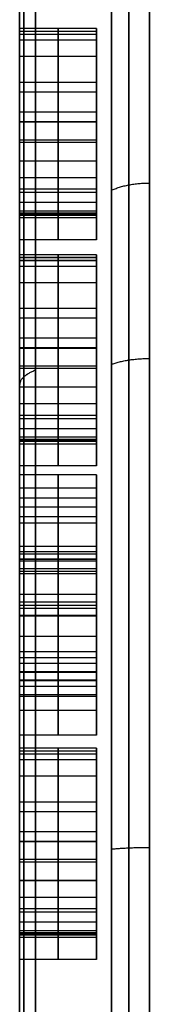
# Model space of a CAD drawing. Units: millimetres. Extents: x -85 to 85, y -161 to 24.
# Drawn here: x -85 to -84, y 0 to 7 of the extents above; entities that cross this region are included whole.
import ezdxf

# ---------------------------------------------------------------- set-up
doc = ezdxf.new("R2010")
doc.units = ezdxf.units.MM
doc.header["$MEASUREMENT"] = 0
doc.layers.add('Predefinito', color=7, linetype='Continuous', true_color=0x000000)

msp = doc.modelspace()

# ---------------------------------------------------------------- linework, layer by layer
at = {"layer": 'Predefinito', "color": 9, "true_color": 0xb0c4de}
for p, q in [((-85, 6.0087, 65), (-85, 6.9287, 65)), ((-84.5, 6.5658, 65.3713), (-85, 6.5658, 65.3713)), ((-84.5, 6.5475, 65.5857), (-85, 6.5475, 65.5857)), ((-84.75, 6.5465, 65.3678), (-84.75, 6.5852, 65.3748)), ((-84.75, 6.5852, 65.3748), (-84.75, 6.5097, 65.7967)), ((-84.75, 5.387, 64.2023), (-84.75, 6.5663, 64.2023)), ((-84.75, 6.5663, 64.2023), (-84.75, 5.519, 65.7004)), ((-84.75, 6.5097, 65.7967), (-84.75, 5.2122, 65.7967)), ((-84.75, 5.2122, 65.753), (-84.75, 6.2348, 64.2976)), ((-84.75, 6.2348, 64.2976), (-84.75, 5.7245, 64.2976)), ((-84.75, 5.519, 65.7004), (-84.75, 6.1722, 65.7004)), ((-84.5, 6.0427, 64.9514), (-85, 6.0427, 64.9514)), ((-84.5, 5.9796, 64.2976), (-85, 5.9796, 64.2976)), ((-84.5, 5.9766, 64.2023), (-85, 5.9766, 64.2023)), ((-84.5, 5.7416, 64.9995), (-84.5, 6.009, 64.9995)), ((-84.5, 5.8987, 65.7967), (-84.5, 5.8987, 65.7004)), ((-84.5, 5.8987, 65.1572), (-84.5, 5.8987, 64.7759)), ((-84.5, 5.8987, 64.2976), (-84.5, 5.8987, 64.2023)), ((-84.5, 5.861, 65.7967), (-85, 5.861, 65.7967)), ((-84.5, 5.8456, 65.7004), (-85, 5.8456, 65.7004)), ((-85, 4.5384, 65), (-85, 5.7413, 65)), ((-84.5, 5.7235, 65.0253), (-85, 5.7235, 65.0253)), ((-84.75, 5.3989, 64.6014), (-84.75, 5.3542, 64.6014)), ((-84.75, 5.3542, 64.6014), (-84.75, 5.387, 64.2023)), ((-84.5, 5.3765, 64.6014), (-85, 5.3765, 64.6014)), ((-84.5, 5.3706, 64.4019), (-85, 5.3706, 64.4019)), ((-84.5, 5.2122, 65.7748), (-85, 5.2122, 65.7748)), ((-84.75, 5.2122, 65.7967), (-84.75, 5.2122, 65.753)), ((-84.5, 5.0956, 65.3713), (-85, 5.0956, 65.3713)), ((-84.5, 5.0772, 65.5857), (-85, 5.0772, 65.5857)), ((-84.75, 5.0762, 65.3678), (-84.75, 5.115, 65.3748)), ((-84.75, 5.115, 65.3748), (-84.75, 5.0395, 65.7967)), ((-84.75, 3.9167, 64.2023), (-84.75, 5.0961, 64.2023)), ((-84.75, 5.0961, 64.2023), (-84.75, 4.0488, 65.7004)), ((-84.75, 5.0395, 65.7967), (-84.75, 3.742, 65.7967)), ((-84.75, 3.742, 65.753), (-84.75, 4.7645, 64.2976)), ((-84.75, 4.7645, 64.2976), (-84.75, 4.2543, 64.2976)), ((-84.75, 4.0488, 65.7004), (-84.75, 4.702, 65.7004)), ((-84.5, 4.5724, 64.9514), (-85, 4.5724, 64.9514)), ((-84.5, 4.5094, 64.2976), (-85, 4.5094, 64.2976)), ((-84.5, 4.5064, 64.2023), (-85, 4.5064, 64.2023)), ((-84.5, 4.2714, 64.9995), (-84.5, 4.5388, 64.9995)), ((-84.5, 4.4285, 65.7967), (-84.5, 4.4285, 65.7004)), ((-84.5, 4.4285, 65.1572), (-84.5, 4.4285, 64.7759)), ((-84.5, 4.4285, 64.2976), (-84.5, 4.4285, 64.2023)), ((-84.5, 4.3908, 65.7967), (-85, 4.3908, 65.7967)), ((-84.5, 4.3754, 65.7004), (-85, 4.3754, 65.7004)), ((-85, 3.2045, 65), (-85, 4.2711, 65)), ((-84.5, 4.2533, 65.0253), (-85, 4.2533, 65.0253)), ((-84.5, 3.9063, 64.6014), (-85, 3.9063, 64.6014)), ((-84.75, 3.9287, 64.6014), (-84.75, 3.884, 64.6014)), ((-84.75, 3.884, 64.6014), (-84.75, 3.9167, 64.2023)), ((-84.5, 3.9004, 64.4019), (-85, 3.9004, 64.4019)), ((-84.5, 3.742, 65.7748), (-85, 3.742, 65.7748)), ((-84.75, 3.742, 65.7967), (-84.75, 3.742, 65.753)), ((-84.5, 3.6844, 65.7748), (-85, 3.6844, 65.7748)), ((-84.75, 3.6844, 65.753), (-84.75, 3.6844, 65.7967)), ((-84.75, 3.6844, 65.7967), (-84.75, 3.056, 65.7967)), ((-84.75, 2.8555, 64.1666), (-84.75, 3.4104, 65.4919)), ((-84.5, 3.3702, 65.7967), (-85, 3.3702, 65.7967)), ((-84.75, 3.1712, 65.4919), (-84.75, 3.0739, 65.2626)), ((-84.5, 2.9596, 64.9816), (-84.5, 3.1968, 64.9816)), ((-84.5, 3.133, 64.8293), (-85, 3.133, 64.8293)), ((-84.5, 3.1226, 65.3772), (-85, 3.1226, 65.3772)), ((-84.75, 3.0739, 65.2626), (-84.75, 2.4574, 65.2626)), ((-84.5, 3.056, 65.7748), (-85, 3.056, 65.7748)), ((-84.75, 3.056, 65.7967), (-84.75, 3.056, 65.753)), ((-84.75, 2.4942, 65.1762), (-84.75, 3.0412, 65.1762)), ((-84.75, 3.0412, 65.1762), (-84.75, 2.7711, 64.5319)), ((-84.5, 2.9061, 64.8541), (-85, 2.9061, 64.8541)), ((-85, 2.6326, 64.8541), (-85, 2.9061, 64.8541)), ((-84.5, 2.8352, 64.1666), (-85, 2.8352, 64.1666)), ((-84.75, 2.8148, 64.1666), (-84.75, 2.8555, 64.1666)), ((-84.5, 2.8381, 65.2626), (-84.5, 2.8381, 65.1762)), ((-84.5, 2.8381, 64.6918), (-84.5, 2.8381, 64.1666)), ((-84.5, 2.7677, 65.1762), (-85, 2.7677, 65.1762)), ((-85, 2.7677, 64.54), (-85, 2.7677, 65.1762)), ((-84.5, 2.7657, 65.2626), (-85, 2.7657, 65.2626)), ((-84.75, 2.2539, 65.478), (-84.75, 2.8148, 64.1666)), ((-84.75, 2.7711, 64.5319), (-84.75, 2.4942, 65.1762)), ((-84.5, 2.6326, 64.8541), (-85, 2.6326, 64.8541)), ((-84.5, 2.4662, 64.9816), (-84.5, 2.5778, 64.9816)), ((-84.5, 2.5344, 64.8223), (-85, 2.5344, 64.8223)), ((-84.5, 2.4942, 65.7748), (-85, 2.4942, 65.7748)), ((-85, 1.3299, 65), (-85, 2.4584, 65)), ((-84.75, 2.4942, 65.753), (-84.75, 2.4942, 65.7967)), ((-84.75, 2.4942, 65.7967), (-84.75, 1.9918, 65.7967)), ((-84.75, 2.4574, 65.2626), (-84.75, 2.3492, 65.5147)), ((-84.5, 2.4033, 65.3887), (-85, 2.4033, 65.3887)), ((-84.5, 2.243, 65.7967), (-85, 2.243, 65.7967)), ((-84.5, 1.9918, 65.7748), (-85, 1.9918, 65.7748)), ((-84.75, 1.9918, 65.7967), (-84.75, 1.9918, 65.753)), ((-84.5, 1.8871, 65.3713), (-85, 1.8871, 65.3713)), ((-84.5, 1.8687, 65.5857), (-85, 1.8687, 65.5857)), ((-84.75, 1.8677, 65.3678), (-84.75, 1.9065, 65.3748)), ((-84.75, 1.9065, 65.3748), (-84.75, 1.831, 65.7967)), ((-84.75, 0.7082, 64.2023), (-84.75, 1.8876, 64.2023)), ((-84.75, 1.8876, 64.2023), (-84.75, 0.8403, 65.7004)), ((-84.75, 1.831, 65.7967), (-84.75, 0.5335, 65.7967)), ((-84.75, 0.5335, 65.753), (-84.75, 1.556, 64.2976)), ((-84.75, 1.556, 64.2976), (-84.75, 1.0458, 64.2976)), ((-84.75, 0.8403, 65.7004), (-84.75, 1.4935, 65.7004)), ((-84.5, 1.3639, 64.9514), (-85, 1.3639, 64.9514)), ((-84.5, 1.3009, 64.2976), (-85, 1.3009, 64.2976)), ((-84.5, 1.2979, 64.2023), (-85, 1.2979, 64.2023)), ((-84.5, 1.0629, 64.9995), (-84.5, 1.3303, 64.9995)), ((-84.5, 1.22, 65.7967), (-84.5, 1.22, 65.7004)), ((-84.5, 1.22, 65.1572), (-84.5, 1.22, 64.7759)), ((-84.5, 1.22, 64.2976), (-84.5, 1.22, 64.2023)), ((-84.5, 1.1823, 65.7967), (-85, 1.1823, 65.7967)), ((-84.5, 1.1669, 65.7004), (-85, 1.1669, 65.7004)), ((-85, -11.1554, 65), (-85, 1.0626, 65)), ((-84.5, 1.0448, 65.0253), (-85, 1.0448, 65.0253)), ((-84.75, 0.7202, 64.6014), (-84.75, 0.6755, 64.6014)), ((-84.75, 0.6755, 64.6014), (-84.75, 0.7082, 64.2023)), ((-84.5, 0.6978, 64.6014), (-85, 0.6978, 64.6014)), ((-84.5, 0.6919, 64.4019), (-85, 0.6919, 64.4019)), ((-84.5, 0.5335, 65.7748), (-85, 0.5335, 65.7748)), ((-84.75, 0.5335, 65.7967), (-84.75, 0.5335, 65.753))]:
    msp.add_line(p, q, dxfattribs=at)
at = {"layer": 'Predefinito', "color": 9, "true_color": 0xb0c4de, "extrusion": (1, 3.77043e-16, -1.60756e-14)}
msp.add_circle((0, 65, -84.8975), 11.4025, dxfattribs=at)
at = {"layer": 'Predefinito', "color": 9, "true_color": 0xb0c4de, "extrusion": (1, 3.41392e-07, -3.87634e-07)}
msp.add_arc((0, 65, -84.155), 12, 270.00009, 172.7412, dxfattribs=at)
at = {"layer": 'Predefinito', "color": 9, "true_color": 0xb0c4de, "extrusion": (1, 9.16914e-07, -1.04093e-06)}
msp.add_arc((0.0007, 65.0005, -84.4026), 11.8981, 269.99681, 172.75107, dxfattribs=at)
at = {"layer": 'Predefinito', "color": 9, "true_color": 0xb0c4de}
for points, knots in [([(-84.289, 0, 53.0266), (-84.289, 1.5127, 53.0259), (-84.289, 4.538, 53.6069), (-84.289, 8.423, 56.0888), (-84.289, 11.1114, 59.8195), (-84.289, 12.2458, 64.2975), (-84.289, 11.632, 68.9116), (-84.289, 9.3291, 72.966), (-84.289, 5.7035, 75.8558), (-84.289, 1.3147, 77.1872), (-84.289, -3.2277, 76.8201), (-84.289, -7.3506, 74.8159), (-84.289, -10.4811, 71.3862), (-84.289, -11.6185, 68.3147), (-84.289, -11.8597, 66.6534), (-84.289, -11.8776, 66.5129)], [0, 0, 0, 0, 4.415873, 8.831747, 13.217071, 17.602395, 22.078777, 26.555159, 30.963483, 35.371807, 39.704584, 44.037361, 48.523323, 53.009286, 53.422641, 53.422641, 53.422641, 53.422641]), ([(-85, 4.0706, 64.3254), (-85, 4.0329, 64.3443), (-85, 4.0031, 64.3711), (-85, 3.9634, 64.4406), (-85, 3.9455, 64.5061), (-85, 3.9287, 64.6014)], [0, 0, 0, 0, 0.5, 0.5, 1, 1, 1, 1]), ([(-85, 4.0706, 64.3254), (-85, 4.0329, 64.3443), (-85, 4.0031, 64.3711), (-85, 3.9634, 64.4406), (-85, 3.9455, 64.5061), (-85, 3.9287, 64.6014)], [0, 0, 0, 0, 0.5, 0.5, 1, 1, 1, 1]), ([(-84.5, 2.3492, 65.5147), (-84.5, 2.3224, 65.5763), (-84.5, 2.3095, 65.6229), (-84.5, 2.3095, 65.6775), (-84.5, 2.3204, 65.6994), (-84.5, 2.3443, 65.7172)], [0, 0, 0, 0, 0.563636, 0.563636, 1, 1, 1, 1]), ([(-85, 1.4935, 65.7004), (-85, 1.5938, 65.7004), (-85, 1.6712, 65.6785), (-85, 1.7784, 65.5912), (-85, 1.8261, 65.5018), (-85, 1.8677, 65.3678)], [0, 0, 0, 0, 0.5, 0.5, 1, 1, 1, 1]), ([(-85, 1.4935, 65.7004), (-85, 1.5938, 65.7004), (-85, 1.6712, 65.6785), (-85, 1.7784, 65.5912), (-85, 1.8261, 65.5018), (-85, 1.8677, 65.3678)], [0, 0, 0, 0, 0.5, 0.5, 1, 1, 1, 1]), ([(-84.5, 1.4935, 65.7004), (-84.5, 1.5938, 65.7004), (-84.5, 1.6712, 65.6785), (-84.5, 1.7784, 65.5912), (-84.5, 1.8261, 65.5018), (-84.5, 1.8677, 65.3678)], [0, 0, 0, 0, 0.5, 0.5, 1, 1, 1, 1]), ([(-85, 0.8621, 64.3254), (-85, 0.8244, 64.3443), (-85, 0.7946, 64.3711), (-85, 0.7549, 64.4406), (-85, 0.737, 64.5061), (-85, 0.7202, 64.6014)], [0, 0, 0, 0, 0.5, 0.5, 1, 1, 1, 1]), ([(-85, 0.8621, 64.3254), (-85, 0.8244, 64.3443), (-85, 0.7946, 64.3711), (-85, 0.7549, 64.4406), (-85, 0.737, 64.5061), (-85, 0.7202, 64.6014)], [0, 0, 0, 0, 0.5, 0.5, 1, 1, 1, 1])]:
    msp.add_open_spline(points, degree=3, knots=knots, dxfattribs=at)
for points, degree in [([(-84.9734, 0, 53.711), (-84.9734, -1.4775, 53.7102), (-84.9734, -4.4326, 54.2988), (-84.9734, -8.1906, 56.8092), (-84.9734, -10.7015, 60.5674), (-84.9734, -11.5832, 64.9999), (-84.9734, -10.7015, 69.4327), (-84.9734, -8.1906, 73.1906), (-84.9734, -4.4327, 75.7015), (-84.9734, 0, 76.5832), (-84.9734, 4.4327, 75.7016), (-84.9734, 8.1906, 73.1906), (-84.9734, 10.7015, 69.4327), (-84.9734, 11.5832, 65), (-84.9734, 10.7015, 60.5673), (-84.9734, 8.1906, 56.8093), (-84.9734, 4.4327, 54.2987), (-84.9734, 1.4776, 53.7102), (-84.9734, 0, 53.711)], 3), ([(-85, 0, 53.845), (-85, -1.46, 53.8441), (-85, -4.38, 54.4257), (-85, -8.0934, 56.9064), (-85, -10.5745, 60.6199), (-85, -11.4458, 64.9999), (-85, -10.5746, 69.3801), (-85, -8.0934, 73.0934), (-85, -4.3801, 75.5746), (-85, 0, 76.4458), (-85, 4.3801, 75.5746), (-85, 8.0934, 73.0934), (-85, 10.5746, 69.3801), (-85, 11.4458, 65), (-85, 10.5746, 60.6199), (-85, 8.0934, 56.9065), (-85, 4.3801, 54.4257), (-85, 1.4601, 53.8441), (-85, 0, 53.845)], 3), ([(-85, 0, 53.845), (-85, -1.46, 53.8441), (-85, -4.38, 54.4257), (-85, -8.0934, 56.9064), (-85, -10.5745, 60.6199), (-85, -11.4458, 64.9999), (-85, -10.5746, 69.3801), (-85, -8.0934, 73.0934), (-85, -4.3801, 75.5746), (-85, 0, 76.4458), (-85, 4.3801, 75.5746), (-85, 8.0934, 73.0934), (-85, 10.5746, 69.3801), (-85, 11.4458, 65), (-85, 10.5746, 60.6199), (-85, 8.0934, 56.9065), (-85, 4.3801, 54.4257), (-85, 1.4601, 53.8441), (-85, 0, 53.845)], 3), ([(-85, 6.5465, 65.3678), (-85, 6.5658, 65.3713), (-85, 6.5852, 65.3748)], 2), ([(-85, 6.5852, 65.3748), (-85, 6.5475, 65.5857), (-85, 6.5097, 65.7967)], 2), ([(-85, 6.5465, 65.3678), (-85, 6.5658, 65.3713), (-85, 6.5852, 65.3748)], 2), ([(-84.5, 6.5852, 65.3748), (-84.75, 6.5852, 65.3748), (-85, 6.5852, 65.3748)], 2), ([(-85, 6.5852, 65.3748), (-85, 6.5475, 65.5857), (-85, 6.5097, 65.7967)], 2), ([(-85, 5.387, 64.2023), (-85, 5.9766, 64.2023), (-85, 6.5663, 64.2023)], 2), ([(-85, 6.5663, 64.2023), (-85, 6.0427, 64.9514), (-85, 5.519, 65.7004)], 2), ([(-85, 5.387, 64.2023), (-85, 5.9766, 64.2023), (-85, 6.5663, 64.2023)], 2), ([(-84.5, 6.5663, 64.2023), (-84.75, 6.5663, 64.2023), (-85, 6.5663, 64.2023)], 2), ([(-85, 6.5663, 64.2023), (-85, 6.0427, 64.9514), (-85, 5.519, 65.7004)], 2), ([(-85, 6.1722, 65.7004), (-85, 6.3727, 65.7004), (-85, 6.4631, 65.6358), (-85, 6.5465, 65.3678)], 3), ([(-85, 6.1722, 65.7004), (-85, 6.3727, 65.7004), (-85, 6.4631, 65.6358), (-85, 6.5465, 65.3678)], 3), ([(-84.5, 6.5465, 65.3678), (-84.75, 6.5465, 65.3678), (-85, 6.5465, 65.3678)], 2), ([(-84.75, 6.1722, 65.7004), (-84.75, 6.3727, 65.7004), (-84.75, 6.4631, 65.6358), (-84.75, 6.5465, 65.3678)], 3), ([(-84.5, 6.5465, 65.3678), (-84.5, 6.5658, 65.3713), (-84.5, 6.5852, 65.3748)], 2), ([(-84.5, 6.5852, 65.3748), (-84.5, 6.5475, 65.5857), (-84.5, 6.5097, 65.7967)], 2), ([(-84.5, 5.387, 64.2023), (-84.5, 5.9766, 64.2023), (-84.5, 6.5663, 64.2023)], 2), ([(-84.5, 6.5663, 64.2023), (-84.5, 6.0427, 64.9514), (-84.5, 5.519, 65.7004)], 2), ([(-84.5, 6.1722, 65.7004), (-84.5, 6.3727, 65.7004), (-84.5, 6.4631, 65.6358), (-84.5, 6.5465, 65.3678)], 3), ([(-85, 6.5097, 65.7967), (-85, 5.861, 65.7967), (-85, 5.2122, 65.7967)], 2), ([(-85, 6.5097, 65.7967), (-85, 5.861, 65.7967), (-85, 5.2122, 65.7967)], 2), ([(-84.5, 6.5097, 65.7967), (-84.75, 6.5097, 65.7967), (-85, 6.5097, 65.7967)], 2), ([(-84.5, 6.5097, 65.7967), (-84.5, 5.861, 65.7967), (-84.5, 5.2122, 65.7967)], 2), ([(-84.5, 6.4033, 65.6346), (-84.75, 6.4033, 65.6346), (-85, 6.4033, 65.6346)], 2), ([(-85, 6.2348, 64.2976), (-85, 5.9796, 64.2976), (-85, 5.7245, 64.2976)], 2), ([(-85, 5.2122, 65.753), (-85, 5.7235, 65.0253), (-85, 6.2348, 64.2976)], 2), ([(-85, 6.2348, 64.2976), (-85, 5.9796, 64.2976), (-85, 5.7245, 64.2976)], 2), ([(-85, 5.2122, 65.753), (-85, 5.7235, 65.0253), (-85, 6.2348, 64.2976)], 2), ([(-84.5, 6.2348, 64.2976), (-84.75, 6.2348, 64.2976), (-85, 6.2348, 64.2976)], 2), ([(-84.5, 5.2122, 65.753), (-84.5, 5.7235, 65.0253), (-84.5, 6.2348, 64.2976)], 2), ([(-84.5, 6.2348, 64.2976), (-84.5, 5.9796, 64.2976), (-84.5, 5.7245, 64.2976)], 2), ([(-85, 5.519, 65.7004), (-85, 5.8456, 65.7004), (-85, 6.1722, 65.7004)], 2), ([(-85, 5.519, 65.7004), (-85, 5.8456, 65.7004), (-85, 6.1722, 65.7004)], 2), ([(-84.5, 6.1722, 65.7004), (-84.75, 6.1722, 65.7004), (-85, 6.1722, 65.7004)], 2), ([(-84.5, 5.519, 65.7004), (-84.5, 5.8456, 65.7004), (-84.5, 6.1722, 65.7004)], 2), ([(-85, 5.7245, 64.2976), (-85, 5.6401, 64.2976), (-85, 5.5786, 64.3076), (-85, 5.5408, 64.3254)], 3), ([(-84.5, 5.7245, 64.2976), (-84.75, 5.7245, 64.2976), (-85, 5.7245, 64.2976)], 2), ([(-85, 5.7245, 64.2976), (-85, 5.6401, 64.2976), (-85, 5.5786, 64.3076), (-85, 5.5408, 64.3254)], 3), ([(-84.75, 5.7245, 64.2976), (-84.75, 5.6401, 64.2976), (-84.75, 5.5786, 64.3076), (-84.75, 5.5408, 64.3254)], 3), ([(-84.5, 5.7245, 64.2976), (-84.5, 5.6401, 64.2976), (-84.5, 5.5786, 64.3076), (-84.5, 5.5408, 64.3254)], 3), ([(-84.5, 5.6152, 64.3048), (-84.75, 5.6152, 64.3048), (-85, 5.6152, 64.3048)], 2), ([(-85, 5.5408, 64.3254), (-85, 5.4654, 64.3632), (-85, 5.4326, 64.4108), (-85, 5.3989, 64.6014)], 3), ([(-84.5, 5.5408, 64.3254), (-84.75, 5.5408, 64.3254), (-85, 5.5408, 64.3254)], 2), ([(-85, 5.5408, 64.3254), (-85, 5.4654, 64.3632), (-85, 5.4326, 64.4108), (-85, 5.3989, 64.6014)], 3), ([(-84.5, 5.519, 65.7004), (-84.75, 5.519, 65.7004), (-85, 5.519, 65.7004)], 2), ([(-84.75, 5.5408, 64.3254), (-84.75, 5.4654, 64.3632), (-84.75, 5.4326, 64.4108), (-84.75, 5.3989, 64.6014)], 3), ([(-84.5, 5.5408, 64.3254), (-84.5, 5.4654, 64.3632), (-84.5, 5.4326, 64.4108), (-84.5, 5.3989, 64.6014)], 3), ([(-84.5, 5.4542, 64.4061), (-84.75, 5.4542, 64.4061), (-85, 5.4542, 64.4061)], 2), ([(-85, 5.3989, 64.6014), (-85, 5.3765, 64.6014), (-85, 5.3542, 64.6014)], 2), ([(-85, 5.3989, 64.6014), (-85, 5.3765, 64.6014), (-85, 5.3542, 64.6014)], 2), ([(-84.5, 5.3989, 64.6014), (-84.75, 5.3989, 64.6014), (-85, 5.3989, 64.6014)], 2), ([(-85, 5.3542, 64.6014), (-85, 5.3706, 64.4019), (-85, 5.387, 64.2023)], 2), ([(-85, 5.387, 64.2023), (-84.75, 5.387, 64.2023), (-84.5, 5.387, 64.2023)], 2), ([(-85, 5.3542, 64.6014), (-85, 5.3706, 64.4019), (-85, 5.387, 64.2023)], 2), ([(-84.5, 5.3989, 64.6014), (-84.5, 5.3765, 64.6014), (-84.5, 5.3542, 64.6014)], 2), ([(-84.5, 5.3542, 64.6014), (-84.5, 5.3706, 64.4019), (-84.5, 5.387, 64.2023)], 2), ([(-84.5, 5.3542, 64.6014), (-84.75, 5.3542, 64.6014), (-85, 5.3542, 64.6014)], 2), ([(-85, 5.2122, 65.7967), (-85, 5.2122, 65.7748), (-85, 5.2122, 65.753)], 2), ([(-85, 5.2122, 65.7967), (-85, 5.2122, 65.7748), (-85, 5.2122, 65.753)], 2), ([(-84.5, 5.2122, 65.7967), (-84.75, 5.2122, 65.7967), (-85, 5.2122, 65.7967)], 2), ([(-84.5, 5.2122, 65.753), (-84.75, 5.2122, 65.753), (-85, 5.2122, 65.753)], 2), ([(-84.5, 5.2122, 65.7967), (-84.5, 5.2122, 65.7748), (-84.5, 5.2122, 65.753)], 2), ([(-85, 5.0762, 65.3678), (-85, 5.0956, 65.3713), (-85, 5.115, 65.3748)], 2), ([(-85, 5.115, 65.3748), (-85, 5.0772, 65.5857), (-85, 5.0395, 65.7967)], 2), ([(-85, 5.0762, 65.3678), (-85, 5.0956, 65.3713), (-85, 5.115, 65.3748)], 2), ([(-84.5, 5.115, 65.3748), (-84.75, 5.115, 65.3748), (-85, 5.115, 65.3748)], 2), ([(-85, 5.115, 65.3748), (-85, 5.0772, 65.5857), (-85, 5.0395, 65.7967)], 2), ([(-85, 3.9167, 64.2023), (-85, 4.5064, 64.2023), (-85, 5.0961, 64.2023)], 2), ([(-85, 5.0961, 64.2023), (-85, 4.5724, 64.9514), (-85, 4.0488, 65.7004)], 2), ([(-85, 3.9167, 64.2023), (-85, 4.5064, 64.2023), (-85, 5.0961, 64.2023)], 2), ([(-84.5, 5.0961, 64.2023), (-84.75, 5.0961, 64.2023), (-85, 5.0961, 64.2023)], 2), ([(-85, 5.0961, 64.2023), (-85, 4.5724, 64.9514), (-85, 4.0488, 65.7004)], 2), ([(-85, 4.702, 65.7004), (-85, 4.9025, 65.7004), (-85, 4.9929, 65.6358), (-85, 5.0762, 65.3678)], 3), ([(-85, 4.702, 65.7004), (-85, 4.9025, 65.7004), (-85, 4.9929, 65.6358), (-85, 5.0762, 65.3678)], 3), ([(-84.5, 5.0762, 65.3678), (-84.75, 5.0762, 65.3678), (-85, 5.0762, 65.3678)], 2), ([(-84.75, 4.702, 65.7004), (-84.75, 4.9025, 65.7004), (-84.75, 4.9929, 65.6358), (-84.75, 5.0762, 65.3678)], 3), ([(-84.5, 5.0762, 65.3678), (-84.5, 5.0956, 65.3713), (-84.5, 5.115, 65.3748)], 2), ([(-84.5, 5.115, 65.3748), (-84.5, 5.0772, 65.5857), (-84.5, 5.0395, 65.7967)], 2), ([(-84.5, 3.9167, 64.2023), (-84.5, 4.5064, 64.2023), (-84.5, 5.0961, 64.2023)], 2), ([(-84.5, 5.0961, 64.2023), (-84.5, 4.5724, 64.9514), (-84.5, 4.0488, 65.7004)], 2), ([(-84.5, 4.702, 65.7004), (-84.5, 4.9025, 65.7004), (-84.5, 4.9929, 65.6358), (-84.5, 5.0762, 65.3678)], 3), ([(-85, 5.0395, 65.7967), (-85, 4.3908, 65.7967), (-85, 3.742, 65.7967)], 2), ([(-85, 5.0395, 65.7967), (-85, 4.3908, 65.7967), (-85, 3.742, 65.7967)], 2), ([(-84.5, 5.0395, 65.7967), (-84.75, 5.0395, 65.7967), (-85, 5.0395, 65.7967)], 2), ([(-84.5, 5.0395, 65.7967), (-84.5, 4.3908, 65.7967), (-84.5, 3.742, 65.7967)], 2), ([(-84.5, 4.933, 65.6346), (-84.75, 4.933, 65.6346), (-85, 4.933, 65.6346)], 2), ([(-85, 4.7645, 64.2976), (-85, 4.5094, 64.2976), (-85, 4.2543, 64.2976)], 2), ([(-85, 3.742, 65.753), (-85, 4.2533, 65.0253), (-85, 4.7645, 64.2976)], 2), ([(-85, 4.7645, 64.2976), (-85, 4.5094, 64.2976), (-85, 4.2543, 64.2976)], 2), ([(-85, 3.742, 65.753), (-85, 4.2533, 65.0253), (-85, 4.7645, 64.2976)], 2), ([(-84.5, 4.7645, 64.2976), (-84.75, 4.7645, 64.2976), (-85, 4.7645, 64.2976)], 2), ([(-84.5, 3.742, 65.753), (-84.5, 4.2533, 65.0253), (-84.5, 4.7645, 64.2976)], 2), ([(-84.5, 4.7645, 64.2976), (-84.5, 4.5094, 64.2976), (-84.5, 4.2543, 64.2976)], 2), ([(-85, 4.0488, 65.7004), (-85, 4.3754, 65.7004), (-85, 4.702, 65.7004)], 2), ([(-85, 4.0488, 65.7004), (-85, 4.3754, 65.7004), (-85, 4.702, 65.7004)], 2), ([(-84.5, 4.702, 65.7004), (-84.75, 4.702, 65.7004), (-85, 4.702, 65.7004)], 2), ([(-84.5, 4.0488, 65.7004), (-84.5, 4.3754, 65.7004), (-84.5, 4.702, 65.7004)], 2), ([(-85, 4.2543, 64.2976), (-85, 4.1699, 64.2976), (-85, 4.1083, 64.3076), (-85, 4.0706, 64.3254)], 3), ([(-84.5, 4.2543, 64.2976), (-84.75, 4.2543, 64.2976), (-85, 4.2543, 64.2976)], 2), ([(-85, 4.2543, 64.2976), (-85, 4.1699, 64.2976), (-85, 4.1083, 64.3076), (-85, 4.0706, 64.3254)], 3), ([(-84.75, 4.2543, 64.2976), (-84.75, 4.1699, 64.2976), (-84.75, 4.1083, 64.3076), (-84.75, 4.0706, 64.3254)], 3), ([(-84.5, 4.2543, 64.2976), (-84.5, 4.1699, 64.2976), (-84.5, 4.1083, 64.3076), (-84.5, 4.0706, 64.3254)], 3), ([(-84.5, 4.1449, 64.3048), (-84.75, 4.1449, 64.3048), (-85, 4.1449, 64.3048)], 2), ([(-84.5, 4.0706, 64.3254), (-84.75, 4.0706, 64.3254), (-85, 4.0706, 64.3254)], 2), ([(-84.5, 4.0488, 65.7004), (-84.75, 4.0488, 65.7004), (-85, 4.0488, 65.7004)], 2), ([(-84.75, 4.0706, 64.3254), (-84.75, 3.9952, 64.3632), (-84.75, 3.9624, 64.4108), (-84.75, 3.9287, 64.6014)], 3), ([(-84.5, 4.0706, 64.3254), (-84.5, 3.9952, 64.3632), (-84.5, 3.9624, 64.4108), (-84.5, 3.9287, 64.6014)], 3), ([(-84.5, 3.984, 64.4061), (-84.75, 3.984, 64.4061), (-85, 3.984, 64.4061)], 2), ([(-85, 3.9287, 64.6014), (-85, 3.9063, 64.6014), (-85, 3.884, 64.6014)], 2), ([(-85, 3.9287, 64.6014), (-85, 3.9063, 64.6014), (-85, 3.884, 64.6014)], 2), ([(-84.5, 3.9287, 64.6014), (-84.75, 3.9287, 64.6014), (-85, 3.9287, 64.6014)], 2), ([(-85, 3.884, 64.6014), (-85, 3.9004, 64.4019), (-85, 3.9167, 64.2023)], 2), ([(-85, 3.9167, 64.2023), (-84.75, 3.9167, 64.2023), (-84.5, 3.9167, 64.2023)], 2), ([(-85, 3.884, 64.6014), (-85, 3.9004, 64.4019), (-85, 3.9167, 64.2023)], 2), ([(-84.5, 3.9287, 64.6014), (-84.5, 3.9063, 64.6014), (-84.5, 3.884, 64.6014)], 2), ([(-84.5, 3.884, 64.6014), (-84.5, 3.9004, 64.4019), (-84.5, 3.9167, 64.2023)], 2), ([(-84.5, 3.884, 64.6014), (-84.75, 3.884, 64.6014), (-85, 3.884, 64.6014)], 2), ([(-85, 3.742, 65.7967), (-85, 3.742, 65.7748), (-85, 3.742, 65.753)], 2), ([(-85, 3.742, 65.7967), (-85, 3.742, 65.7748), (-85, 3.742, 65.753)], 2), ([(-84.5, 3.742, 65.7967), (-84.75, 3.742, 65.7967), (-85, 3.742, 65.7967)], 2), ([(-84.5, 3.742, 65.753), (-84.75, 3.742, 65.753), (-85, 3.742, 65.753)], 2), ([(-84.5, 3.742, 65.7967), (-84.5, 3.742, 65.7748), (-84.5, 3.742, 65.753)], 2), ([(-85, 3.6844, 65.753), (-85, 3.6844, 65.7748), (-85, 3.6844, 65.7967)], 2), ([(-85, 3.6844, 65.7967), (-85, 3.3702, 65.7967), (-85, 3.056, 65.7967)], 2), ([(-85, 3.5326, 65.6994), (-85, 3.5683, 65.7311), (-85, 3.6199, 65.749), (-85, 3.6844, 65.753)], 3), ([(-85, 3.6844, 65.753), (-85, 3.6844, 65.7748), (-85, 3.6844, 65.7967)], 2), ([(-85, 3.6844, 65.7967), (-85, 3.3702, 65.7967), (-85, 3.056, 65.7967)], 2), ([(-84.5, 3.6844, 65.753), (-84.75, 3.6844, 65.753), (-85, 3.6844, 65.753)], 2), ([(-85, 3.5326, 65.6994), (-85, 3.5683, 65.7311), (-85, 3.6199, 65.749), (-85, 3.6844, 65.753)], 3), ([(-84.5, 3.6844, 65.7967), (-84.75, 3.6844, 65.7967), (-85, 3.6844, 65.7967)], 2), ([(-84.75, 3.5326, 65.6994), (-84.75, 3.5683, 65.7311), (-84.75, 3.6199, 65.749), (-84.75, 3.6844, 65.753)], 3), ([(-84.5, 3.5326, 65.6994), (-84.5, 3.5683, 65.7311), (-84.5, 3.6199, 65.749), (-84.5, 3.6844, 65.753)], 3), ([(-84.5, 3.6844, 65.753), (-84.5, 3.6844, 65.7748), (-84.5, 3.6844, 65.7967)], 2), ([(-84.5, 3.6844, 65.7967), (-84.5, 3.3702, 65.7967), (-84.5, 3.056, 65.7967)], 2), ([(-84.5, 3.5977, 65.7366), (-84.75, 3.5977, 65.7366), (-85, 3.5977, 65.7366)], 2), ([(-85, 3.4104, 65.4919), (-85, 3.4551, 65.5991), (-85, 3.4958, 65.6676), (-85, 3.5326, 65.6994)], 3), ([(-84.5, 3.5326, 65.6994), (-84.75, 3.5326, 65.6994), (-85, 3.5326, 65.6994)], 2), ([(-85, 3.4104, 65.4919), (-85, 3.4551, 65.5991), (-85, 3.4958, 65.6676), (-85, 3.5326, 65.6994)], 3), ([(-84.75, 3.4104, 65.4919), (-84.75, 3.4551, 65.5991), (-84.75, 3.4958, 65.6676), (-84.75, 3.5326, 65.6994)], 3), ([(-84.5, 3.4104, 65.4919), (-84.5, 3.4551, 65.5991), (-84.5, 3.4958, 65.6676), (-84.5, 3.5326, 65.6994)], 3), ([(-84.5, 3.4745, 65.6239), (-84.75, 3.4745, 65.6239), (-85, 3.4745, 65.6239)], 2), ([(-85, 2.8555, 64.1666), (-85, 3.133, 64.8293), (-85, 3.4104, 65.4919)], 2), ([(-85, 2.8555, 64.1666), (-85, 3.133, 64.8293), (-85, 3.4104, 65.4919)], 2), ([(-84.5, 3.4104, 65.4919), (-84.75, 3.4104, 65.4919), (-85, 3.4104, 65.4919)], 2), ([(-84.5, 2.8555, 64.1666), (-84.5, 3.133, 64.8293), (-84.5, 3.4104, 65.4919)], 2), ([(-85, 3.1841, 65.7212), (-85, 3.2377, 65.6793), (-85, 3.2248, 65.6217), (-85, 3.1712, 65.4919)], 3), ([(-85, 3.1841, 65.7212), (-85, 3.2377, 65.6793), (-85, 3.2248, 65.6217), (-85, 3.1712, 65.4919)], 3), ([(-84.5, 3.2179, 65.6395), (-84.75, 3.2179, 65.6395), (-85, 3.2179, 65.6395)], 2), ([(-84.75, 3.1841, 65.7212), (-84.75, 3.2377, 65.6793), (-84.75, 3.2248, 65.6217), (-84.75, 3.1712, 65.4919)], 3), ([(-84.5, 3.1841, 65.7212), (-84.5, 3.2377, 65.6793), (-84.5, 3.2248, 65.6217), (-84.5, 3.1712, 65.4919)], 3), ([(-85, 3.056, 65.753), (-85, 3.1196, 65.75), (-85, 3.1623, 65.7401), (-85, 3.1841, 65.7212)], 3), ([(-84.5, 3.1841, 65.7212), (-84.75, 3.1841, 65.7212), (-85, 3.1841, 65.7212)], 2), ([(-85, 3.056, 65.753), (-85, 3.1196, 65.75), (-85, 3.1623, 65.7401), (-85, 3.1841, 65.7212)], 3), ([(-85, 3.1712, 65.4919), (-85, 3.1226, 65.3772), (-85, 3.0739, 65.2626)], 2), ([(-85, 3.1712, 65.4919), (-85, 3.1226, 65.3772), (-85, 3.0739, 65.2626)], 2), ([(-85, 3.1712, 65.4919), (-84.75, 3.1712, 65.4919), (-84.5, 3.1712, 65.4919)], 2), ([(-84.75, 3.056, 65.753), (-84.75, 3.1196, 65.75), (-84.75, 3.1623, 65.7401), (-84.75, 3.1841, 65.7212)], 3), ([(-84.5, 3.056, 65.753), (-84.5, 3.1196, 65.75), (-84.5, 3.1623, 65.7401), (-84.5, 3.1841, 65.7212)], 3), ([(-84.5, 3.1712, 65.4919), (-84.5, 3.1226, 65.3772), (-84.5, 3.0739, 65.2626)], 2), ([(-84.5, 3.1357, 65.7431), (-84.75, 3.1357, 65.7431), (-85, 3.1357, 65.7431)], 2), ([(-85, 3.0739, 65.2626), (-85, 2.7657, 65.2626), (-85, 2.4574, 65.2626)], 2), ([(-85, 3.0739, 65.2626), (-85, 2.7657, 65.2626), (-85, 2.4574, 65.2626)], 2), ([(-84.5, 3.0739, 65.2626), (-84.75, 3.0739, 65.2626), (-85, 3.0739, 65.2626)], 2), ([(-84.5, 3.0739, 65.2626), (-84.5, 2.7657, 65.2626), (-84.5, 2.4574, 65.2626)], 2), ([(-85, 3.056, 65.7967), (-85, 3.056, 65.7748), (-85, 3.056, 65.753)], 2), ([(-85, 3.056, 65.7967), (-85, 3.056, 65.7748), (-85, 3.056, 65.753)], 2), ([(-84.5, 3.056, 65.7967), (-84.75, 3.056, 65.7967), (-85, 3.056, 65.7967)], 2), ([(-84.5, 3.056, 65.753), (-84.75, 3.056, 65.753), (-85, 3.056, 65.753)], 2), ([(-85, 3.0412, 65.1762), (-85, 2.7677, 65.1762), (-85, 2.4942, 65.1762)], 2), ([(-84.5, 3.0412, 65.1762), (-84.75, 3.0412, 65.1762), (-85, 3.0412, 65.1762)], 2), ([(-85, 2.7711, 64.5319), (-85, 2.9061, 64.8541), (-85, 3.0412, 65.1762)], 2), ([(-84.5, 3.056, 65.7967), (-84.5, 3.056, 65.7748), (-84.5, 3.056, 65.753)], 2), ([(-84.5, 2.4942, 65.1762), (-84.5, 2.7677, 65.1762), (-84.5, 3.0412, 65.1762)], 2), ([(-84.5, 3.0412, 65.1762), (-84.5, 2.9061, 64.8541), (-84.5, 2.7711, 64.5319)], 2), ([(-85, 2.8148, 64.1666), (-85, 2.8352, 64.1666), (-85, 2.8555, 64.1666)], 2), ([(-85, 2.8148, 64.1666), (-85, 2.8352, 64.1666), (-85, 2.8555, 64.1666)], 2), ([(-84.5, 2.8555, 64.1666), (-84.75, 2.8555, 64.1666), (-85, 2.8555, 64.1666)], 2), ([(-84.5, 2.8148, 64.1666), (-84.5, 2.8352, 64.1666), (-84.5, 2.8555, 64.1666)], 2), ([(-85, 2.2539, 65.478), (-85, 2.5344, 64.8223), (-85, 2.8148, 64.1666)], 2), ([(-85, 2.2539, 65.478), (-85, 2.5344, 64.8223), (-85, 2.8148, 64.1666)], 2), ([(-84.5, 2.8148, 64.1666), (-84.75, 2.8148, 64.1666), (-85, 2.8148, 64.1666)], 2), ([(-85, 2.4942, 65.1762), (-85, 2.6326, 64.8541), (-85, 2.7711, 64.5319)], 2), ([(-85, 2.7711, 64.5319), (-84.75, 2.7711, 64.5319), (-84.5, 2.7711, 64.5319)], 2), ([(-84.5, 2.2539, 65.478), (-84.5, 2.5344, 64.8223), (-84.5, 2.8148, 64.1666)], 2), ([(-84.5, 2.7711, 64.5319), (-84.5, 2.6326, 64.8541), (-84.5, 2.4942, 65.1762)], 2), ([(-85, 2.4942, 65.753), (-85, 2.4942, 65.7748), (-85, 2.4942, 65.7967)], 2), ([(-85, 2.4942, 65.7967), (-85, 2.243, 65.7967), (-85, 1.9918, 65.7967)], 2), ([(-85, 2.3443, 65.7172), (-85, 2.3671, 65.7361), (-85, 2.4167, 65.748), (-85, 2.4942, 65.753)], 3), ([(-85, 2.4942, 65.753), (-85, 2.4942, 65.7748), (-85, 2.4942, 65.7967)], 2), ([(-85, 2.4942, 65.7967), (-85, 2.243, 65.7967), (-85, 1.9918, 65.7967)], 2), ([(-84.5, 2.4942, 65.1762), (-84.75, 2.4942, 65.1762), (-85, 2.4942, 65.1762)], 2), ([(-84.5, 2.4942, 65.753), (-84.75, 2.4942, 65.753), (-85, 2.4942, 65.753)], 2), ([(-85, 2.3443, 65.7172), (-85, 2.3671, 65.7361), (-85, 2.4167, 65.748), (-85, 2.4942, 65.753)], 3), ([(-84.5, 2.4942, 65.7967), (-84.75, 2.4942, 65.7967), (-85, 2.4942, 65.7967)], 2), ([(-85, 2.4574, 65.2626), (-85, 2.4033, 65.3887), (-85, 2.3492, 65.5147)], 2), ([(-84.5, 2.4574, 65.2626), (-84.75, 2.4574, 65.2626), (-85, 2.4574, 65.2626)], 2), ([(-85, 2.4574, 65.2626), (-85, 2.4033, 65.3887), (-85, 2.3492, 65.5147)], 2), ([(-84.75, 2.3443, 65.7172), (-84.75, 2.3671, 65.7361), (-84.75, 2.4167, 65.748), (-84.75, 2.4942, 65.753)], 3), ([(-84.5, 2.3443, 65.7172), (-84.5, 2.3671, 65.7361), (-84.5, 2.4167, 65.748), (-84.5, 2.4942, 65.753)], 3), ([(-84.5, 2.4942, 65.753), (-84.5, 2.4942, 65.7748), (-84.5, 2.4942, 65.7967)], 2), ([(-84.5, 2.4942, 65.7967), (-84.5, 2.243, 65.7967), (-84.5, 1.9918, 65.7967)], 2), ([(-84.5, 2.4574, 65.2626), (-84.5, 2.4033, 65.3887), (-84.5, 2.3492, 65.5147)], 2), ([(-84.5, 2.3987, 65.7403), (-84.75, 2.3987, 65.7403), (-85, 2.3987, 65.7403)], 2), ([(-85, 2.3492, 65.5147), (-85, 2.3017, 65.6239), (-85, 2.2897, 65.6763), (-85, 2.3443, 65.7172)], 3), ([(-84.5, 2.3492, 65.5147), (-84.75, 2.3492, 65.5147), (-85, 2.3492, 65.5147)], 2), ([(-85, 2.3492, 65.5147), (-85, 2.3017, 65.6239), (-85, 2.2897, 65.6763), (-85, 2.3443, 65.7172)], 3), ([(-84.5, 2.3443, 65.7172), (-84.75, 2.3443, 65.7172), (-85, 2.3443, 65.7172)], 2), ([(-84.5, 2.3084, 65.6416), (-84.75, 2.3084, 65.6416), (-85, 2.3084, 65.6416)], 2), ([(-84.75, 2.3492, 65.5147), (-84.75, 2.3017, 65.6239), (-84.75, 2.2897, 65.6763), (-84.75, 2.3443, 65.7172)], 3), ([(-85, 1.9918, 65.753), (-85, 2.0916, 65.7351), (-85, 2.1487, 65.6938), (-85, 2.2174, 65.5644), (-85, 2.2539, 65.478)], 3), ([(-85, 1.9918, 65.753), (-85, 2.0916, 65.7351), (-85, 2.1487, 65.6938), (-85, 2.2174, 65.5644), (-85, 2.2539, 65.478)], 3), ([(-84.5, 2.2539, 65.478), (-84.75, 2.2539, 65.478), (-85, 2.2539, 65.478)], 2), ([(-84.75, 1.9918, 65.753), (-84.75, 2.0916, 65.7351), (-84.75, 2.1487, 65.6938), (-84.75, 2.2174, 65.5644), (-84.75, 2.2539, 65.478)], 3), ([(-84.5, 1.9918, 65.753), (-84.5, 2.0916, 65.7351), (-84.5, 2.1487, 65.6938), (-84.5, 2.2174, 65.5644), (-84.5, 2.2539, 65.478)], 3), ([(-84.5, 2.1516, 65.6718), (-84.75, 2.1516, 65.6718), (-85, 2.1516, 65.6718)], 2), ([(-85, 1.9918, 65.7967), (-85, 1.9918, 65.7748), (-85, 1.9918, 65.753)], 2), ([(-85, 1.9918, 65.7967), (-85, 1.9918, 65.7748), (-85, 1.9918, 65.753)], 2), ([(-84.5, 1.9918, 65.7967), (-84.75, 1.9918, 65.7967), (-85, 1.9918, 65.7967)], 2), ([(-84.5, 1.9918, 65.753), (-84.75, 1.9918, 65.753), (-85, 1.9918, 65.753)], 2), ([(-84.5, 1.9918, 65.7967), (-84.5, 1.9918, 65.7748), (-84.5, 1.9918, 65.753)], 2), ([(-85, 1.8677, 65.3678), (-85, 1.8871, 65.3713), (-85, 1.9065, 65.3748)], 2), ([(-85, 1.9065, 65.3748), (-85, 1.8687, 65.5857), (-85, 1.831, 65.7967)], 2), ([(-85, 1.8677, 65.3678), (-85, 1.8871, 65.3713), (-85, 1.9065, 65.3748)], 2), ([(-84.5, 1.9065, 65.3748), (-84.75, 1.9065, 65.3748), (-85, 1.9065, 65.3748)], 2), ([(-85, 1.9065, 65.3748), (-85, 1.8687, 65.5857), (-85, 1.831, 65.7967)], 2), ([(-85, 0.7082, 64.2023), (-85, 1.2979, 64.2023), (-85, 1.8876, 64.2023)], 2), ([(-85, 1.8876, 64.2023), (-85, 1.3639, 64.9514), (-85, 0.8403, 65.7004)], 2), ([(-85, 0.7082, 64.2023), (-85, 1.2979, 64.2023), (-85, 1.8876, 64.2023)], 2), ([(-84.5, 1.8876, 64.2023), (-84.75, 1.8876, 64.2023), (-85, 1.8876, 64.2023)], 2), ([(-85, 1.8876, 64.2023), (-85, 1.3639, 64.9514), (-85, 0.8403, 65.7004)], 2), ([(-84.5, 1.8677, 65.3678), (-84.75, 1.8677, 65.3678), (-85, 1.8677, 65.3678)], 2), ([(-84.75, 1.4935, 65.7004), (-84.75, 1.694, 65.7004), (-84.75, 1.7844, 65.6358), (-84.75, 1.8677, 65.3678)], 3), ([(-84.5, 1.8677, 65.3678), (-84.5, 1.8871, 65.3713), (-84.5, 1.9065, 65.3748)], 2), ([(-84.5, 1.9065, 65.3748), (-84.5, 1.8687, 65.5857), (-84.5, 1.831, 65.7967)], 2), ([(-84.5, 0.7082, 64.2023), (-84.5, 1.2979, 64.2023), (-84.5, 1.8876, 64.2023)], 2), ([(-84.5, 1.8876, 64.2023), (-84.5, 1.3639, 64.9514), (-84.5, 0.8403, 65.7004)], 2), ([(-85, 1.831, 65.7967), (-85, 1.1823, 65.7967), (-85, 0.5335, 65.7967)], 2), ([(-85, 1.831, 65.7967), (-85, 1.1823, 65.7967), (-85, 0.5335, 65.7967)], 2), ([(-84.5, 1.831, 65.7967), (-84.75, 1.831, 65.7967), (-85, 1.831, 65.7967)], 2), ([(-84.5, 1.831, 65.7967), (-84.5, 1.1823, 65.7967), (-84.5, 0.5335, 65.7967)], 2), ([(-84.5, 1.7245, 65.6346), (-84.75, 1.7245, 65.6346), (-85, 1.7245, 65.6346)], 2), ([(-85, 1.556, 64.2976), (-85, 1.3009, 64.2976), (-85, 1.0458, 64.2976)], 2), ([(-85, 0.5335, 65.753), (-85, 1.0448, 65.0253), (-85, 1.556, 64.2976)], 2), ([(-85, 1.556, 64.2976), (-85, 1.3009, 64.2976), (-85, 1.0458, 64.2976)], 2), ([(-85, 0.5335, 65.753), (-85, 1.0448, 65.0253), (-85, 1.556, 64.2976)], 2), ([(-84.5, 1.556, 64.2976), (-84.75, 1.556, 64.2976), (-85, 1.556, 64.2976)], 2), ([(-84.5, 0.5335, 65.753), (-84.5, 1.0448, 65.0253), (-84.5, 1.556, 64.2976)], 2), ([(-84.5, 1.556, 64.2976), (-84.5, 1.3009, 64.2976), (-84.5, 1.0458, 64.2976)], 2), ([(-85, 0.8403, 65.7004), (-85, 1.1669, 65.7004), (-85, 1.4935, 65.7004)], 2), ([(-85, 0.8403, 65.7004), (-85, 1.1669, 65.7004), (-85, 1.4935, 65.7004)], 2), ([(-84.5, 1.4935, 65.7004), (-84.75, 1.4935, 65.7004), (-85, 1.4935, 65.7004)], 2), ([(-84.5, 0.8403, 65.7004), (-84.5, 1.1669, 65.7004), (-84.5, 1.4935, 65.7004)], 2), ([(-85, 1.0458, 64.2976), (-85, 0.9614, 64.2976), (-85, 0.8998, 64.3076), (-85, 0.8621, 64.3254)], 3), ([(-84.5, 1.0458, 64.2976), (-84.75, 1.0458, 64.2976), (-85, 1.0458, 64.2976)], 2), ([(-85, 1.0458, 64.2976), (-85, 0.9614, 64.2976), (-85, 0.8998, 64.3076), (-85, 0.8621, 64.3254)], 3), ([(-84.75, 1.0458, 64.2976), (-84.75, 0.9614, 64.2976), (-84.75, 0.8998, 64.3076), (-84.75, 0.8621, 64.3254)], 3), ([(-84.5, 1.0458, 64.2976), (-84.5, 0.9614, 64.2976), (-84.5, 0.8998, 64.3076), (-84.5, 0.8621, 64.3254)], 3), ([(-84.5, 0.9364, 64.3048), (-84.75, 0.9364, 64.3048), (-85, 0.9364, 64.3048)], 2), ([(-84.5, 0.8621, 64.3254), (-84.75, 0.8621, 64.3254), (-85, 0.8621, 64.3254)], 2), ([(-84.5, 0.8403, 65.7004), (-84.75, 0.8403, 65.7004), (-85, 0.8403, 65.7004)], 2), ([(-84.75, 0.8621, 64.3254), (-84.75, 0.7867, 64.3632), (-84.75, 0.7539, 64.4108), (-84.75, 0.7202, 64.6014)], 3), ([(-84.5, 0.8621, 64.3254), (-84.5, 0.7867, 64.3632), (-84.5, 0.7539, 64.4108), (-84.5, 0.7202, 64.6014)], 3), ([(-84.5, 0.7755, 64.4061), (-84.75, 0.7755, 64.4061), (-85, 0.7755, 64.4061)], 2), ([(-85, 0.7202, 64.6014), (-85, 0.6978, 64.6014), (-85, 0.6755, 64.6014)], 2), ([(-85, 0.7202, 64.6014), (-85, 0.6978, 64.6014), (-85, 0.6755, 64.6014)], 2), ([(-84.5, 0.7202, 64.6014), (-84.75, 0.7202, 64.6014), (-85, 0.7202, 64.6014)], 2), ([(-85, 0.6755, 64.6014), (-85, 0.6919, 64.4019), (-85, 0.7082, 64.2023)], 2), ([(-85, 0.7082, 64.2023), (-84.75, 0.7082, 64.2023), (-84.5, 0.7082, 64.2023)], 2), ([(-85, 0.6755, 64.6014), (-85, 0.6919, 64.4019), (-85, 0.7082, 64.2023)], 2), ([(-84.5, 0.7202, 64.6014), (-84.5, 0.6978, 64.6014), (-84.5, 0.6755, 64.6014)], 2), ([(-84.5, 0.6755, 64.6014), (-84.5, 0.6919, 64.4019), (-84.5, 0.7082, 64.2023)], 2), ([(-84.5, 0.6755, 64.6014), (-84.75, 0.6755, 64.6014), (-85, 0.6755, 64.6014)], 2), ([(-85, 0.5335, 65.7967), (-85, 0.5335, 65.7748), (-85, 0.5335, 65.753)], 2), ([(-85, 0.5335, 65.7967), (-85, 0.5335, 65.7748), (-85, 0.5335, 65.753)], 2), ([(-84.5, 0.5335, 65.7967), (-84.75, 0.5335, 65.7967), (-85, 0.5335, 65.7967)], 2), ([(-84.5, 0.5335, 65.753), (-84.75, 0.5335, 65.753), (-85, 0.5335, 65.753)], 2), ([(-84.5, 0.5335, 65.7967), (-84.5, 0.5335, 65.7748), (-84.5, 0.5335, 65.753)], 2)]:
    msp.add_open_spline(points, degree=degree, dxfattribs=at)
for points in [[(-84.4025, 5.5337, 75.5326), (-84.3, 5.5814, 75.6234), (-84.155, 5.5814, 75.6234)], [(-84.4025, 4.4026, 53.9467), (-84.3, 4.4405, 53.8515), (-84.155, 4.4405, 53.8515)], [(-84.8975, 4.3637, 75.5349), (-85, 4.3244, 75.4402), (-85, 4.269, 75.3063)], [(-84.8975, 4.3637, 54.4651), (-85, 4.3245, 54.5598), (-85, 4.269, 54.6938)], [(-84.4025, 1.2511, 76.8319), (-84.3, 1.2619, 76.9338), (-84.155, 1.2619, 76.9338)]]:
    msp.add_rational_spline(points, [1, 0.923879532511, 1], degree=2, dxfattribs=at)

doc.saveas('drawing.dxf')
